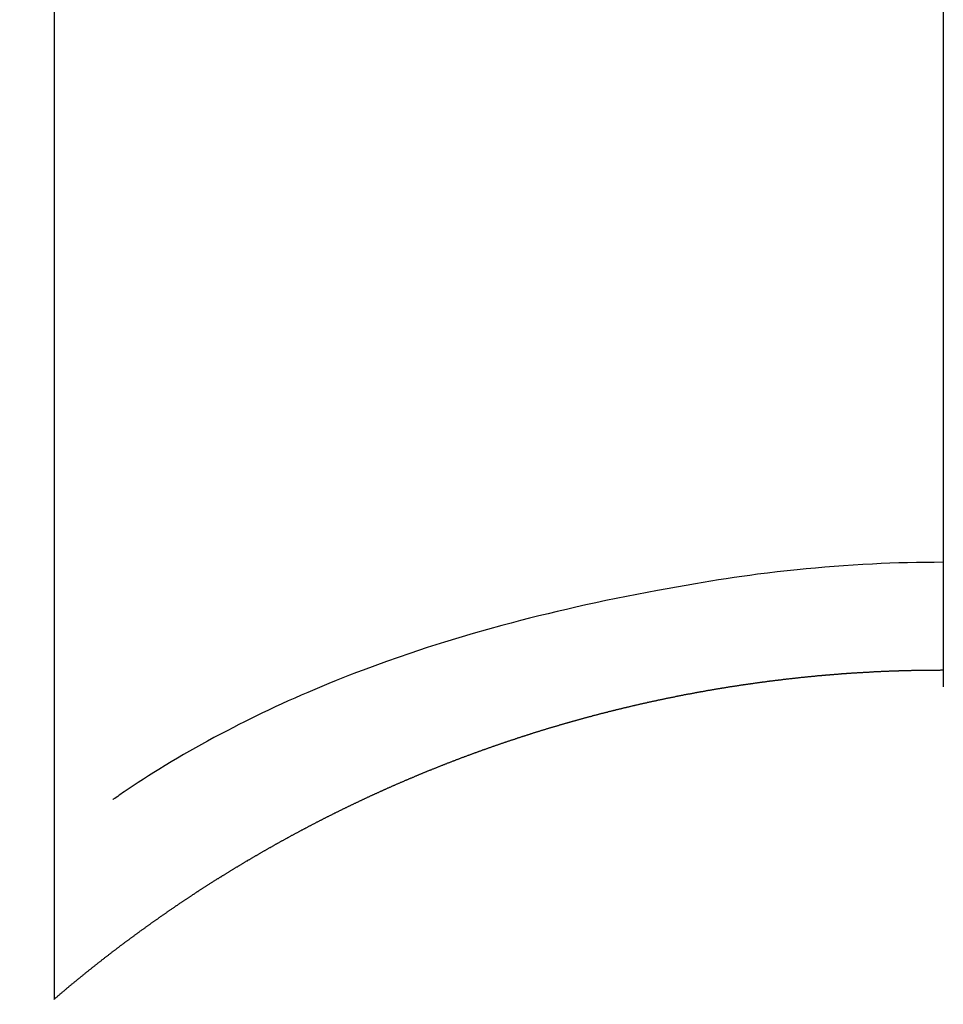
# Model space of a CAD drawing. Extents: x 0 to 26473, y -33073 to -24203.
# Drawn here: x 17318 to 17326, y -26149 to -26141 of the extents above; entities that cross this region are included whole.
import ezdxf

# ---------------------------------------------------------------- set-up
doc = ezdxf.new("R2010")
doc.units = 0
doc.header["$LTSCALE"] = 50
doc.header["$MEASUREMENT"] = 0
doc.linetypes.add('CENTER2', pattern=[1.125, 0.75, -0.125, 0.125, -0.125])
doc.layers.get('0').update_dxf_attribs({"linetype": 'CONTINUOUS'})
doc.layers.add('150-機器', color=8, linetype='CONTINUOUS')
doc.layers.add('160-文字', color=254, linetype='CONTINUOUS')
doc.styles.add('KH001', font='txt')
doc.dimstyles.new('KH1xx030', dxfattribs={"dimscale": 30, "dimtxt": 2, "dimasz": 0.6, "dimexe": 0.3, "dimexo": 1.2, "dimgap": 0.5, "dimtad": 3, "dimdec": 1, "dimdsep": 46, "dimlunit": 6, "dimtxsty": 'KH001', "dimblk": 'DOT', "dimcen": 1, "dimdle": 1, "dimclrd": 256, "dimclre": 256, "dimclrt": 256, "dimadec": 0, "dimazin": 0, "dimtfac": 1, "dimtdec": 1, "dimtix": 1, "dimtmove": 2, "dimatfit": 3, "dimldrblk": 'CLOSEDBLANK', "dimfxl": 1, "dimtolj": 1, "dimtzin": 0, "dimlwd": -1, "dimlwe": -1, "dimarcsym": 0})

# ---------------------------------------------------------------- blocks, each defined once
blk = doc.blocks.new('_ClosedBlank')
at = {"color": 0, "linetype": 'ByBlock', "lineweight": -2}
for p, q in [((-1, 0.16667), (0, 0)), ((-1, 0.16667), (-1, -0.16667)), ((0, 0), (-1, -0.16667))]:
    blk.add_line(p, q, dxfattribs=at)
blk = doc.blocks.new('_Dot')
at = {"color": 0, "linetype": 'ByBlock', "lineweight": -2}
blk.add_line((-0.5, 0), (-1, 0), dxfattribs=at)
at = {"color": 0, "linetype": 'ByBlock', "const_width": 0.5}
blk.add_lwpolyline([(-0.25, 0, 1), (0.25, 0, 1)], format="xyb", close=True, dxfattribs=at)
blk = doc.blocks.new('F402_H')
at = {"layer": '150-機器', "color": 161, "linetype": 'CENTER2'}
blk.add_line((0, 136.0258), (0, -355.4157), dxfattribs=at)
at = {"layer": '150-機器', "color": 13, "linetype": 'Continuous'}
for p, q in [((-7.5094, -29.1098), (-7.5094, 2.6509)), ((-0.0004, -26.3292), (-0.0004, -26.3302))]:
    blk.add_line(p, q, dxfattribs=at)
for points in [[(-0.0004, -25.4206), (-0.0759, -25.4212), (-0.1515, -25.422), (-0.227, -25.423), (-0.3026, -25.4246), (-0.3766, -25.4266), (-0.4507, -25.4291), (-0.5247, -25.4321), (-0.5988, -25.4355), (-0.6799, -25.4397), (-0.7609, -25.4443), (-0.8419, -25.4496), (-0.9229, -25.4555), (-1.0013, -25.4619), (-1.0796, -25.469), (-1.1578, -25.4765), (-1.2361, -25.4844), (-1.3195, -25.4931), (-1.4028, -25.5022), (-1.486, -25.5119), (-1.5692, -25.5223), (-1.6356, -25.5312), (-1.702, -25.5405), (-1.7683, -25.5502), (-1.8345, -25.5602), (-1.8994, -25.5703), (-1.9642, -25.5806), (-2.029, -25.5912), (-2.0938, -25.6021), (-2.1739, -25.6159), (-2.254, -25.6299), (-2.334, -25.6443), (-2.414, -25.6589), (-2.5018, -25.6753), (-2.5897, -25.692), (-2.6774, -25.7091), (-2.765, -25.7268), (-2.8505, -25.7445), (-2.9358, -25.7627), (-3.021, -25.7814), (-3.1061, -25.8006), (-3.184, -25.8185), (-3.2619, -25.8367), (-3.3396, -25.8554), (-3.4173, -25.8744), (-3.4957, -25.8939), (-3.5741, -25.9139), (-3.6523, -25.9343), (-3.7305, -25.9552), (-3.8521, -25.9886), (-3.9735, -26.0232), (-4.0945, -26.059), (-4.2152, -26.0958), (-4.2887, -26.1188), (-4.3621, -26.1422), (-4.4353, -26.1661), (-4.5084, -26.1905), (-4.6071, -26.2244), (-4.7055, -26.2591), (-4.8036, -26.2947), (-4.9014, -26.3312), (-4.9591, -26.3531), (-5.0168, -26.3754), (-5.0743, -26.398), (-5.1317, -26.4209), (-5.1918, -26.4453), (-5.2517, -26.4701), (-5.3115, -26.4952), (-5.3711, -26.5207), (-5.4259, -26.5444), (-5.4806, -26.5684), (-5.5351, -26.5928), (-5.5895, -26.6174), (-5.6459, -26.6433), (-5.7021, -26.6695), (-5.7581, -26.6961), (-5.8139, -26.7231), (-5.86, -26.7459), (-5.9059, -26.769), (-5.9517, -26.7924), (-5.9975, -26.8159), (-6.053, -26.8446), (-6.1085, -26.8736), (-6.1638, -26.9029), (-6.2189, -26.9326), (-6.2695, -26.9604), (-6.32, -26.9887), (-6.3703, -27.0173), (-6.4203, -27.0463), (-6.4725, -27.0769), (-6.5245, -27.1079), (-6.5762, -27.1392), (-6.6278, -27.1709), (-6.6719, -27.1985), (-6.7158, -27.2263), (-6.7597, -27.2544), (-6.8033, -27.2826), (-6.8291, -27.2995), (-6.8548, -27.3164), (-6.8804, -27.3334), (-6.906, -27.3504), (-6.9208, -27.3603), (-6.9356, -27.3702), (-6.9503, -27.3801), (-6.9649, -27.3903), (-6.9769, -27.3991), (-6.989, -27.4078), (-7.0012, -27.4162), (-7.0138, -27.4243), (-7.015, -27.425), (-7.0162, -27.4258), (-7.0175, -27.4265), (-7.0187, -27.4272)], [(-7.5174, -29.1168), (-7.5134, -29.1128), (-7.5094, -29.1098), (-7.5054, -29.1068), (-7.5015, -29.1028), (-7.4975, -29.0998), (-7.4935, -29.0958), (-7.4895, -29.0928), (-7.4855, -29.0898), (-7.4815, -29.0858), (-7.4775, -29.0829), (-7.4735, -29.0799), (-7.4695, -29.0759), (-7.4656, -29.0729), (-7.4616, -29.0689), (-7.4576, -29.0659), (-7.4536, -29.0629), (-7.4496, -29.0589), (-7.4456, -29.0559), (-7.4416, -29.0519), (-7.4376, -29.0489), (-7.4336, -29.046), (-7.4297, -29.042), (-7.4257, -29.039), (-7.4217, -29.036), (-7.4177, -29.032), (-7.4137, -29.029), (-7.4097, -29.025), (-7.4057, -29.022), (-7.4017, -29.019), (-7.3977, -29.015), (-7.3937, -29.012), (-7.3898, -29.009), (-7.3858, -29.0051), (-7.3818, -29.0021), (-7.3778, -28.9981), (-7.3738, -28.9951), (-7.3698, -28.9921), (-7.3658, -28.9881), (-7.3618, -28.9851), (-7.3568, -28.9821), (-7.3529, -28.9781), (-7.3489, -28.9751), (-7.3449, -28.9721), (-7.3409, -28.9682), (-7.3369, -28.9652), (-7.3329, -28.9622), (-7.3289, -28.9582), (-7.3249, -28.9552), (-7.3209, -28.9522), (-7.3169, -28.9482), (-7.313, -28.9452), (-7.309, -28.9422), (-7.305, -28.9382), (-7.301, -28.9352), (-7.297, -28.9323), (-7.293, -28.9293), (-7.289, -28.9253), (-7.285, -28.9223), (-7.281, -28.9193), (-7.2761, -28.9153), (-7.2721, -28.9123), (-7.2681, -28.9093), (-7.2641, -28.9053), (-7.2601, -28.9023), (-7.2561, -28.8993), (-7.2521, -28.8963), (-7.2481, -28.8924), (-7.2441, -28.8894), (-7.2402, -28.8864), (-7.2362, -28.8824), (-7.2322, -28.8794), (-7.2282, -28.8764), (-7.2232, -28.8734), (-7.2192, -28.8694), (-7.2152, -28.8664), (-7.2112, -28.8634), (-7.2072, -28.8594), (-7.2033, -28.8565), (-7.1993, -28.8535), (-7.1953, -28.8505), (-7.1913, -28.8465), (-7.1873, -28.8435), (-7.1833, -28.8405), (-7.1783, -28.8375), (-7.1743, -28.8335), (-7.1703, -28.8305), (-7.1663, -28.8275), (-7.1624, -28.8245), (-7.1584, -28.8205), (-7.1544, -28.8176), (-7.1504, -28.8146), (-7.1464, -28.8116), (-7.1414, -28.8076), (-7.1374, -28.8046), (-7.1334, -28.8016), (-7.1294, -28.7986), (-7.1255, -28.7946), (-7.1215, -28.7916), (-7.1175, -28.7886), (-7.1135, -28.7856), (-7.1095, -28.7817), (-7.1045, -28.7787), (-7.1005, -28.7757), (-7.0965, -28.7727), (-7.0925, -28.7687), (-7.0886, -28.7657), (-7.0846, -28.7627), (-7.0806, -28.7597), (-7.0756, -28.7567), (-7.0716, -28.7527), (-7.0676, -28.7497), (-7.0636, -28.7467), (-7.0596, -28.7438), (-7.0556, -28.7408), (-7.0517, -28.7368), (-7.0467, -28.7338), (-7.0427, -28.7308), (-7.0387, -28.7278), (-7.0347, -28.7248), (-7.0307, -28.7208), (-7.0267, -28.7178), (-7.0227, -28.7148), (-7.0177, -28.7118), (-7.0138, -28.7088), (-7.0098, -28.7049), (-7.0058, -28.7019), (-7.0018, -28.6989), (-6.9978, -28.6959), (-6.9928, -28.6929), (-6.9888, -28.6899), (-6.9848, -28.6859), (-6.9808, -28.6829), (-6.9769, -28.6799), (-6.9729, -28.6769), (-6.9679, -28.6739), (-6.9639, -28.6709), (-6.9599, -28.667), (-6.9559, -28.664), (-6.9519, -28.661), (-6.9479, -28.658), (-6.9429, -28.655), (-6.939, -28.652), (-6.935, -28.648), (-6.931, -28.645), (-6.927, -28.642), (-6.922, -28.639), (-6.918, -28.636), (-6.914, -28.633), (-6.91, -28.6301), (-6.906, -28.6261), (-6.9011, -28.6231), (-6.8971, -28.6201), (-6.8931, -28.6171), (-6.8891, -28.6141), (-6.8851, -28.6111), (-6.8801, -28.6081), (-6.8761, -28.6051), (-6.8721, -28.6011), (-6.8681, -28.5981), (-6.8642, -28.5951), (-6.8592, -28.5922), (-6.8552, -28.5892), (-6.8512, -28.5862), (-6.8472, -28.5832), (-6.8432, -28.5802), (-6.8382, -28.5772), (-6.8342, -28.5732), (-6.8302, -28.5702), (-6.8263, -28.5672), (-6.8213, -28.5642), (-6.8173, -28.5612), (-6.8133, -28.5582), (-6.8093, -28.5553), (-6.8053, -28.5523), (-6.8003, -28.5493), (-6.7963, -28.5463), (-6.7923, -28.5423), (-6.7884, -28.5393), (-6.7834, -28.5363), (-6.7794, -28.5333), (-6.7754, -28.5303), (-6.7714, -28.5273), (-6.7664, -28.5243), (-6.7624, -28.5213), (-6.7584, -28.5184), (-6.7544, -28.5154), (-6.7495, -28.5124), (-6.7455, -28.5094), (-6.7415, -28.5064), (-6.7375, -28.5034), (-6.7325, -28.4994), (-6.7285, -28.4964), (-6.7245, -28.4934), (-6.7205, -28.4904), (-6.7155, -28.4874), (-6.7116, -28.4844), (-6.7076, -28.4814), (-6.7036, -28.4785), (-6.6986, -28.4755), (-6.6946, -28.4725), (-6.6906, -28.4695), (-6.6866, -28.4665), (-6.6816, -28.4635), (-6.6776, -28.4605), (-6.6737, -28.4575), (-6.6687, -28.4545), (-6.6647, -28.4515), (-6.6607, -28.4485), (-6.6567, -28.4455), (-6.6517, -28.4426), (-6.6477, -28.4396), (-6.6437, -28.4366), (-6.6387, -28.4336), (-6.6348, -28.4306), (-6.6308, -28.4276), (-6.6268, -28.4246), (-6.6218, -28.4216), (-6.6178, -28.4186), (-6.6138, -28.4156), (-6.6088, -28.4126), (-6.6048, -28.4096), (-6.6008, -28.4066), (-6.5969, -28.4037), (-6.5919, -28.4007), (-6.5879, -28.3977), (-6.5839, -28.3947), (-6.5789, -28.3917), (-6.5749, -28.3887), (-6.5709, -28.3857), (-6.5659, -28.3827), (-6.562, -28.3797), (-6.558, -28.3767), (-6.554, -28.3737), (-6.549, -28.3707), (-6.545, -28.3678), (-6.541, -28.3648), (-6.536, -28.3618), (-6.532, -28.3588), (-6.528, -28.3558), (-6.5231, -28.3528), (-6.5191, -28.3498), (-6.5151, -28.3468), (-6.5101, -28.3438), (-6.5061, -28.3408), (-6.5021, -28.3378), (-6.4971, -28.3348), (-6.4931, -28.3318), (-6.4891, -28.3289), (-6.4842, -28.3259), (-6.4802, -28.3229), (-6.4762, -28.3209), (-6.4712, -28.3179), (-6.4672, -28.3149), (-6.4632, -28.3119), (-6.4582, -28.3089), (-6.4542, -28.3059), (-6.4502, -28.3029), (-6.4453, -28.2999), (-6.4413, -28.2969), (-6.4373, -28.2939), (-6.4323, -28.291), (-6.4283, -28.288), (-6.4243, -28.285), (-6.4193, -28.282), (-6.4153, -28.28), (-6.4114, -28.277), (-6.4064, -28.274), (-6.4024, -28.271), (-6.3974, -28.268), (-6.3934, -28.265), (-6.3894, -28.262), (-6.3844, -28.259), (-6.3804, -28.256), (-6.3764, -28.2531), (-6.3715, -28.2501), (-6.3675, -28.2481), (-6.3635, -28.2451), (-6.3585, -28.2421), (-6.3545, -28.2391), (-6.3495, -28.2361), (-6.3455, -28.2331), (-6.3415, -28.2301), (-6.3366, -28.2271), (-6.3326, -28.2251), (-6.3286, -28.2221), (-6.3236, -28.2191), (-6.3196, -28.2162), (-6.3146, -28.2132), (-6.3106, -28.2102), (-6.3066, -28.2072), (-6.3016, -28.2042), (-6.2977, -28.2022), (-6.2927, -28.1992), (-6.2887, -28.1962), (-6.2847, -28.1932), (-6.2797, -28.1902), (-6.2757, -28.1872), (-6.2707, -28.1842), (-6.2667, -28.1822), (-6.2627, -28.1793), (-6.2578, -28.1763), (-6.2538, -28.1733), (-6.2488, -28.1703), (-6.2448, -28.1673), (-6.2408, -28.1653), (-6.2358, -28.1623), (-6.2318, -28.1593), (-6.2268, -28.1563), (-6.2229, -28.1533), (-6.2189, -28.1503), (-6.2139, -28.1483), (-6.2099, -28.1453), (-6.2049, -28.1423), (-6.2009, -28.1394), (-6.1969, -28.1364), (-6.1919, -28.1344), (-6.1879, -28.1314), (-6.183, -28.1284), (-6.179, -28.1254), (-6.174, -28.1224), (-6.17, -28.1194), (-6.166, -28.1174), (-6.161, -28.1144), (-6.157, -28.1114), (-6.152, -28.1084), (-6.1481, -28.1054), (-6.1431, -28.1035), (-6.1391, -28.1005), (-6.1351, -28.0975), (-6.1301, -28.0945), (-6.1261, -28.0925), (-6.1211, -28.0895), (-6.1171, -28.0865), (-6.1121, -28.0835), (-6.1082, -28.0805), (-6.1032, -28.0785), (-6.0992, -28.0755), (-6.0952, -28.0725), (-6.0902, -28.0695), (-6.0862, -28.0675), (-6.0812, -28.0646), (-6.0772, -28.0616), (-6.0723, -28.0586), (-6.0683, -28.0566), (-6.0633, -28.0536), (-6.0593, -28.0506), (-6.0543, -28.0476), (-6.0503, -28.0456), (-6.0463, -28.0426), (-6.0413, -28.0396), (-6.0373, -28.0366), (-6.0324, -28.0346), (-6.0284, -28.0316), (-6.0234, -28.0286), (-6.0194, -28.0257), (-6.0144, -28.0237), (-6.0104, -28.0207), (-6.0054, -28.0177), (-6.0014, -28.0147), (-5.9965, -28.0127), (-5.9925, -28.0097), (-5.9875, -28.0067), (-5.9835, -28.0047), (-5.9795, -28.0017), (-5.9745, -27.9987), (-5.9705, -27.9957), (-5.9655, -27.9937), (-5.9615, -27.9908), (-5.9566, -27.9878), (-5.9526, -27.9858), (-5.9476, -27.9828), (-5.9436, -27.9798), (-5.9386, -27.9768), (-5.9346, -27.9748), (-5.9296, -27.9718), (-5.9256, -27.9688), (-5.9207, -27.9668), (-5.9167, -27.9638), (-5.9117, -27.9608), (-5.9077, -27.9588), (-5.9027, -27.9558), (-5.8987, -27.9529), (-5.8937, -27.9509), (-5.8897, -27.9479), (-5.8847, -27.9449), (-5.8808, -27.9429), (-5.8758, -27.9399), (-5.8718, -27.9369), (-5.8668, -27.9349), (-5.8628, -27.9319), (-5.8578, -27.9289), (-5.8538, -27.9269), (-5.8488, -27.9239), (-5.8449, -27.9209), (-5.8399, -27.9189), (-5.8359, -27.9159), (-5.8309, -27.913), (-5.8259, -27.911), (-5.8219, -27.908), (-5.8169, -27.905), (-5.8129, -27.903), (-5.808, -27.9), (-5.804, -27.898), (-5.799, -27.895), (-5.795, -27.892), (-5.79, -27.89), (-5.786, -27.887), (-5.781, -27.884), (-5.777, -27.882), (-5.772, -27.879), (-5.7681, -27.8761), (-5.7631, -27.8741), (-5.7591, -27.8711), (-5.7541, -27.8691), (-5.7491, -27.8661), (-5.7451, -27.8631), (-5.7401, -27.8611), (-5.7361, -27.8581), (-5.7312, -27.8561), (-5.7272, -27.8531), (-5.7222, -27.8501), (-5.7182, -27.8481), (-5.7132, -27.8451), (-5.7092, -27.8431), (-5.7042, -27.8402), (-5.6992, -27.8372), (-5.6953, -27.8352), (-5.6903, -27.8322), (-5.6863, -27.8302), (-5.6813, -27.8272), (-5.6773, -27.8252), (-5.6723, -27.8222), (-5.6683, -27.8192), (-5.6633, -27.8172), (-5.6584, -27.8142), (-5.6544, -27.8122), (-5.6494, -27.8092), (-5.6454, -27.8072), (-5.6404, -27.8042), (-5.6364, -27.8013), (-5.6314, -27.7993), (-5.6264, -27.7963), (-5.6224, -27.7943), (-5.6175, -27.7913), (-5.6135, -27.7893), (-5.6085, -27.7863), (-5.6045, -27.7843), (-5.5995, -27.7813), (-5.5945, -27.7783), (-5.5905, -27.7763), (-5.5855, -27.7733), (-5.5816, -27.7713), (-5.5766, -27.7683), (-5.5716, -27.7663), (-5.5676, -27.7634), (-5.5626, -27.7614), (-5.5586, -27.7584), (-5.5536, -27.7564), (-5.5486, -27.7534), (-5.5447, -27.7514), (-5.5397, -27.7484), (-5.5357, -27.7464), (-5.5307, -27.7434), (-5.5267, -27.7414), (-5.5217, -27.7384), (-5.5167, -27.7364), (-5.5127, -27.7334), (-5.5077, -27.7314), (-5.5038, -27.7284), (-5.4988, -27.7265), (-5.4938, -27.7235), (-5.4898, -27.7215), (-5.4848, -27.7185), (-5.4798, -27.7165), (-5.4758, -27.7135), (-5.4708, -27.7115), (-5.4669, -27.7085), (-5.4619, -27.7065), (-5.4569, -27.7035), (-5.4529, -27.7015), (-5.4479, -27.6985), (-5.4439, -27.6965), (-5.4389, -27.6935), (-5.4339, -27.6915), (-5.43, -27.6886), (-5.425, -27.6866), (-5.42, -27.6836), (-5.416, -27.6816), (-5.411, -27.6786), (-5.407, -27.6766), (-5.402, -27.6746), (-5.397, -27.6716), (-5.3931, -27.6696), (-5.3881, -27.6666), (-5.3831, -27.6646), (-5.3791, -27.6616), (-5.3741, -27.6596), (-5.3701, -27.6566), (-5.3651, -27.6546), (-5.3601, -27.6526), (-5.3562, -27.6497), (-5.3512, -27.6477), (-5.3462, -27.6447), (-5.3422, -27.6427), (-5.3372, -27.6397), (-5.3322, -27.6377), (-5.3282, -27.6357), (-5.3232, -27.6327), (-5.3183, -27.6307), (-5.3143, -27.6277), (-5.3093, -27.6257), (-5.3043, -27.6227), (-5.3003, -27.6207), (-5.2953, -27.6187), (-5.2913, -27.6157), (-5.2863, -27.6138), (-5.2814, -27.6108), (-5.2774, -27.6088), (-5.2724, -27.6068), (-5.2674, -27.6038), (-5.2634, -27.6018), (-5.2584, -27.5998), (-5.2534, -27.5968), (-5.2494, -27.5948), (-5.2444, -27.5918), (-5.2395, -27.5898), (-5.2355, -27.5878), (-5.2305, -27.5848), (-5.2255, -27.5828), (-5.2215, -27.5798), (-5.2165, -27.5778), (-5.2115, -27.5759), (-5.2075, -27.5729), (-5.2026, -27.5709), (-5.1976, -27.5689), (-5.1936, -27.5659), (-5.1886, -27.5639), (-5.1836, -27.5619), (-5.1786, -27.5589), (-5.1746, -27.5569), (-5.1696, -27.5549), (-5.1647, -27.5519), (-5.1607, -27.5499), (-5.1557, -27.5469), (-5.1507, -27.5449), (-5.1467, -27.5429), (-5.1417, -27.5399), (-5.1367, -27.538), (-5.1327, -27.536), (-5.1278, -27.533), (-5.1228, -27.531), (-5.1188, -27.529), (-5.1138, -27.526), (-5.1088, -27.524), (-5.1038, -27.522), (-5.0998, -27.52), (-5.0948, -27.517), (-5.0899, -27.515), (-5.0859, -27.513), (-5.0809, -27.51), (-5.0759, -27.508), (-5.0719, -27.506), (-5.0669, -27.503), (-5.0619, -27.501), (-5.0569, -27.4991), (-5.053, -27.4961), (-5.048, -27.4941), (-5.043, -27.4921), (-5.039, -27.4901), (-5.034, -27.4871), (-5.029, -27.4851), (-5.024, -27.4831), (-5.02, -27.4801), (-5.0151, -27.4781), (-5.0101, -27.4761), (-5.0061, -27.4741), (-5.0011, -27.4711), (-4.9961, -27.4691), (-4.9911, -27.4671), (-4.9871, -27.4651), (-4.9821, -27.4622), (-4.9772, -27.4602), (-4.9732, -27.4582), (-4.9682, -27.4562), (-4.9632, -27.4532), (-4.9582, -27.4512), (-4.9542, -27.4492), (-4.9492, -27.4472), (-4.9442, -27.4442), (-4.9393, -27.4422), (-4.9353, -27.4402), (-4.9303, -27.4382), (-4.9253, -27.4352), (-4.9203, -27.4332), (-4.9163, -27.4312), (-4.9113, -27.4292), (-4.9063, -27.4262), (-4.9014, -27.4243), (-4.8974, -27.4223), (-4.8924, -27.4203), (-4.8874, -27.4173), (-4.8834, -27.4153), (-4.8784, -27.4133), (-4.8734, -27.4113), (-4.8684, -27.4093), (-4.8645, -27.4063), (-4.8595, -27.4043), (-4.8545, -27.4023), (-4.8495, -27.4003), (-4.8455, -27.3983), (-4.8405, -27.3953), (-4.8355, -27.3933), (-4.8305, -27.3913), (-4.8256, -27.3893), (-4.8216, -27.3874), (-4.8166, -27.3844), (-4.8116, -27.3824), (-4.8066, -27.3804), (-4.8026, -27.3784), (-4.7976, -27.3764), (-4.7926, -27.3744), (-4.7877, -27.3714), (-4.7837, -27.3694), (-4.7787, -27.3674), (-4.7737, -27.3654), (-4.7687, -27.3634), (-4.7647, -27.3604), (-4.7597, -27.3584), (-4.7547, -27.3564), (-4.7498, -27.3544), (-4.7448, -27.3524), (-4.7408, -27.3504), (-4.7358, -27.3485), (-4.7308, -27.3455), (-4.7258, -27.3435), (-4.7218, -27.3415), (-4.7168, -27.3395), (-4.7119, -27.3375), (-4.7069, -27.3355), (-4.7019, -27.3335), (-4.6979, -27.3305), (-4.6929, -27.3285), (-4.6879, -27.3265), (-4.6829, -27.3245), (-4.6789, -27.3225), (-4.674, -27.3205), (-4.669, -27.3185), (-4.664, -27.3165), (-4.659, -27.3135), (-4.655, -27.3116), (-4.65, -27.3096), (-4.645, -27.3076), (-4.6401, -27.3056), (-4.6351, -27.3036), (-4.6311, -27.3016), (-4.6261, -27.2996), (-4.6211, -27.2976), (-4.6161, -27.2946), (-4.6111, -27.2926), (-4.6071, -27.2906), (-4.6022, -27.2886), (-4.5972, -27.2866), (-4.5922, -27.2846), (-4.5872, -27.2826), (-4.5832, -27.2806), (-4.5782, -27.2786), (-4.5732, -27.2766), (-4.5682, -27.2747), (-4.5633, -27.2727), (-4.5593, -27.2697), (-4.5543, -27.2677), (-4.5493, -27.2657), (-4.5443, -27.2637), (-4.5393, -27.2617), (-4.5343, -27.2597), (-4.5303, -27.2577), (-4.5254, -27.2557), (-4.5204, -27.2537), (-4.5154, -27.2517), (-4.5104, -27.2497), (-4.5064, -27.2477), (-4.5014, -27.2457), (-4.4964, -27.2437), (-4.4914, -27.2417), (-4.4865, -27.2397), (-4.4815, -27.2377), (-4.4775, -27.2358), (-4.4725, -27.2338), (-4.4675, -27.2308), (-4.4625, -27.2288), (-4.4575, -27.2268), (-4.4525, -27.2248), (-4.4486, -27.2228), (-4.4436, -27.2208), (-4.4386, -27.2188), (-4.4336, -27.2168), (-4.4286, -27.2148), (-4.4236, -27.2128), (-4.4196, -27.2108), (-4.4147, -27.2088), (-4.4097, -27.2068), (-4.4047, -27.2048), (-4.3997, -27.2028), (-4.3947, -27.2008), (-4.3907, -27.1989), (-4.3857, -27.1969), (-4.3807, -27.1949), (-4.3758, -27.1929), (-4.3708, -27.1909), (-4.3658, -27.1889), (-4.3608, -27.1869), (-4.3568, -27.1849), (-4.3518, -27.1829), (-4.3468, -27.1809), (-4.3418, -27.1789), (-4.3369, -27.1779), (-4.3319, -27.1759), (-4.3269, -27.1739), (-4.3229, -27.1719), (-4.3179, -27.1699), (-4.3129, -27.1679), (-4.3079, -27.1659), (-4.3029, -27.1639), (-4.298, -27.1619), (-4.293, -27.16), (-4.289, -27.158), (-4.284, -27.156), (-4.279, -27.154), (-4.274, -27.152), (-4.269, -27.15), (-4.264, -27.148), (-4.2591, -27.146), (-4.2551, -27.144), (-4.2501, -27.142), (-4.2451, -27.14), (-4.2401, -27.139), (-4.2351, -27.137), (-4.2301, -27.135), (-4.2252, -27.133), (-4.2202, -27.131), (-4.2162, -27.129), (-4.2112, -27.127), (-4.2062, -27.125), (-4.2012, -27.1231), (-4.1962, -27.1211), (-4.1912, -27.1191), (-4.1863, -27.1171), (-4.1813, -27.1161), (-4.1763, -27.1141), (-4.1723, -27.1121), (-4.1673, -27.1101), (-4.1623, -27.1081), (-4.1573, -27.1061), (-4.1523, -27.1041), (-4.1474, -27.1021), (-4.1424, -27.1001), (-4.1374, -27.0991), (-4.1334, -27.0971), (-4.1284, -27.0951), (-4.1234, -27.0931), (-4.1184, -27.0911), (-4.1134, -27.0891), (-4.1085, -27.0871), (-4.1035, -27.0852), (-4.0985, -27.0842), (-4.0935, -27.0822), (-4.0885, -27.0802), (-4.0845, -27.0782), (-4.0795, -27.0762), (-4.0746, -27.0742), (-4.0696, -27.0722), (-4.0646, -27.0712), (-4.0596, -27.0692), (-4.0546, -27.0672), (-4.0496, -27.0652), (-4.0446, -27.0632), (-4.0396, -27.0612), (-4.0357, -27.0602), (-4.0307, -27.0582), (-4.0257, -27.0562), (-4.0207, -27.0542), (-4.0157, -27.0522), (-4.0107, -27.0502), (-4.0057, -27.0492), (-4.0007, -27.0473), (-3.9958, -27.0453), (-3.9908, -27.0433), (-3.9858, -27.0413), (-3.9808, -27.0403), (-3.9768, -27.0383), (-3.9718, -27.0363), (-3.9668, -27.0343), (-3.9619, -27.0323), (-3.9569, -27.0313), (-3.9519, -27.0293), (-3.9469, -27.0273), (-3.9419, -27.0253), (-3.9369, -27.0233), (-3.9319, -27.0223), (-3.9269, -27.0203), (-3.922, -27.0183), (-3.918, -27.0163), (-3.913, -27.0143), (-3.908, -27.0133), (-3.903, -27.0113), (-3.898, -27.0094), (-3.893, -27.0074), (-3.888, -27.0064), (-3.8831, -27.0044), (-3.8781, -27.0024), (-3.8731, -27.0004), (-3.8681, -26.9994), (-3.8631, -26.9974), (-3.8581, -26.9954), (-3.8531, -26.9934), (-3.8482, -26.9924), (-3.8442, -26.9904), (-3.8392, -26.9884), (-3.8342, -26.9864), (-3.8292, -26.9854), (-3.8242, -26.9834), (-3.8192, -26.9814), (-3.8142, -26.9794), (-3.8093, -26.9784), (-3.8043, -26.9764), (-3.7993, -26.9744), (-3.7943, -26.9725), (-3.7893, -26.9715), (-3.7843, -26.9695), (-3.7793, -26.9675), (-3.7743, -26.9665), (-3.7694, -26.9645), (-3.7644, -26.9625), (-3.7594, -26.9605), (-3.7544, -26.9595), (-3.7504, -26.9575), (-3.7454, -26.9555), (-3.7404, -26.9545), (-3.7355, -26.9525), (-3.7305, -26.9505), (-3.7255, -26.9495), (-3.7205, -26.9475), (-3.7155, -26.9455), (-3.7105, -26.9435), (-3.7055, -26.9425), (-3.7005, -26.9405), (-3.6956, -26.9385), (-3.6906, -26.9375), (-3.6856, -26.9356), (-3.6806, -26.9336), (-3.6756, -26.9326), (-3.6706, -26.9306), (-3.6656, -26.9286), (-3.6607, -26.9276), (-3.6557, -26.9256), (-3.6507, -26.9236), (-3.6457, -26.9226), (-3.6407, -26.9206), (-3.6357, -26.9186), (-3.6307, -26.9176), (-3.6257, -26.9156), (-3.6208, -26.9146), (-3.6158, -26.9126), (-3.6118, -26.9106), (-3.6068, -26.9096), (-3.6018, -26.9076), (-3.5968, -26.9056), (-3.5918, -26.9046), (-3.5868, -26.9026), (-3.5819, -26.9006), (-3.5769, -26.8996), (-3.5719, -26.8977), (-3.5669, -26.8967), (-3.5619, -26.8947), (-3.5569, -26.8927), (-3.5519, -26.8917), (-3.547, -26.8897), (-3.542, -26.8877), (-3.537, -26.8867), (-3.532, -26.8847), (-3.527, -26.8837), (-3.522, -26.8817), (-3.517, -26.8797), (-3.512, -26.8787), (-3.5071, -26.8767), (-3.5021, -26.8757), (-3.4971, -26.8737), (-3.4921, -26.8727), (-3.4871, -26.8707), (-3.4821, -26.8687), (-3.4771, -26.8677), (-3.4722, -26.8657), (-3.4672, -26.8647), (-3.4622, -26.8627), (-3.4572, -26.8607), (-3.4522, -26.8598), (-3.4472, -26.8578), (-3.4422, -26.8568), (-3.4372, -26.8548), (-3.4323, -26.8538), (-3.4273, -26.8518), (-3.4223, -26.8508), (-3.4173, -26.8488), (-3.4123, -26.8468), (-3.4073, -26.8458), (-3.4023, -26.8438), (-3.3973, -26.8428), (-3.3924, -26.8408), (-3.3874, -26.8398), (-3.3824, -26.8378), (-3.3774, -26.8368), (-3.3724, -26.8348), (-3.3674, -26.8338), (-3.3624, -26.8318), (-3.3575, -26.8308), (-3.3525, -26.8288), (-3.3475, -26.8268), (-3.3425, -26.8258), (-3.3375, -26.8238), (-3.3325, -26.8228), (-3.3275, -26.8209), (-3.3225, -26.8199), (-3.3176, -26.8179), (-3.3126, -26.8169), (-3.3076, -26.8149), (-3.3026, -26.8139), (-3.2976, -26.8119), (-3.2926, -26.8109), (-3.2876, -26.8089), (-3.2827, -26.8079), (-3.2777, -26.8059), (-3.2727, -26.8049), (-3.2667, -26.8029), (-3.2617, -26.8019), (-3.2567, -26.7999), (-3.2517, -26.7989), (-3.2467, -26.7979), (-3.2418, -26.7959), (-3.2368, -26.7949), (-3.2318, -26.7929), (-3.2268, -26.7919), (-3.2218, -26.7899), (-3.2168, -26.7889), (-3.2118, -26.7869), (-3.2069, -26.7859), (-3.2019, -26.784), (-3.1969, -26.783), (-3.1919, -26.781), (-3.1869, -26.78), (-3.1819, -26.779), (-3.1769, -26.777), (-3.1719, -26.776), (-3.167, -26.774), (-3.162, -26.773), (-3.157, -26.771), (-3.152, -26.77), (-3.147, -26.768), (-3.142, -26.767), (-3.137, -26.766), (-3.1321, -26.764), (-3.1271, -26.763), (-3.1221, -26.761), (-3.1161, -26.76), (-3.1111, -26.759), (-3.1061, -26.757), (-3.1011, -26.756), (-3.0961, -26.754), (-3.0912, -26.753), (-3.0862, -26.751), (-3.0812, -26.75), (-3.0762, -26.749), (-3.0712, -26.7471), (-3.0662, -26.7461), (-3.0612, -26.7441), (-3.0563, -26.7431), (-3.0513, -26.7421), (-3.0463, -26.7401), (-3.0413, -26.7391), (-3.0363, -26.7381), (-3.0313, -26.7361), (-3.0263, -26.7351), (-3.0213, -26.7331), (-3.0154, -26.7321), (-3.0104, -26.7311), (-3.0054, -26.7291), (-3.0004, -26.7281), (-2.9954, -26.7271), (-2.9904, -26.7251), (-2.9854, -26.7241), (-2.9805, -26.7231), (-2.9755, -26.7211), (-2.9705, -26.7201), (-2.9655, -26.7181), (-2.9605, -26.7171), (-2.9555, -26.7161), (-2.9505, -26.7141), (-2.9455, -26.7131), (-2.9406, -26.7121), (-2.9346, -26.7101), (-2.9296, -26.7092), (-2.9246, -26.7082), (-2.9196, -26.7062), (-2.9146, -26.7052), (-2.9096, -26.7042), (-2.9047, -26.7022), (-2.8997, -26.7012), (-2.8947, -26.7002), (-2.8897, -26.6992), (-2.8847, -26.6972), (-2.8797, -26.6962), (-2.8747, -26.6952), (-2.8697, -26.6932), (-2.8648, -26.6922), (-2.8588, -26.6912), (-2.8538, -26.6892), (-2.8488, -26.6882), (-2.8438, -26.6872), (-2.8388, -26.6862), (-2.8338, -26.6842), (-2.8289, -26.6832), (-2.8239, -26.6822), (-2.8189, -26.6802), (-2.8139, -26.6792), (-2.8089, -26.6782), (-2.8039, -26.6772), (-2.7979, -26.6752), (-2.793, -26.6742), (-2.788, -26.6732), (-2.783, -26.6713), (-2.778, -26.6703), (-2.773, -26.6693), (-2.768, -26.6683), (-2.763, -26.6663), (-2.758, -26.6653), (-2.7531, -26.6643), (-2.7481, -26.6633), (-2.7431, -26.6613), (-2.7371, -26.6603), (-2.7321, -26.6593), (-2.7271, -26.6583), (-2.7221, -26.6563), (-2.7172, -26.6553), (-2.7122, -26.6543), (-2.7072, -26.6533), (-2.7022, -26.6523), (-2.6972, -26.6503), (-2.6922, -26.6493), (-2.6872, -26.6483), (-2.6812, -26.6473), (-2.6763, -26.6453), (-2.6713, -26.6443), (-2.6663, -26.6433), (-2.6613, -26.6423), (-2.6563, -26.6413), (-2.6513, -26.6393), (-2.6463, -26.6383), (-2.6414, -26.6373), (-2.6364, -26.6363), (-2.6304, -26.6353), (-2.6254, -26.6334), (-2.6204, -26.6324), (-2.6154, -26.6314), (-2.6104, -26.6304), (-2.6055, -26.6294), (-2.6005, -26.6274), (-2.5955, -26.6264), (-2.5905, -26.6254), (-2.5855, -26.6244), (-2.5795, -26.6234), (-2.5745, -26.6224), (-2.5695, -26.6204), (-2.5646, -26.6194), (-2.5596, -26.6184), (-2.5546, -26.6174), (-2.5496, -26.6164), (-2.5446, -26.6154), (-2.5396, -26.6134), (-2.5336, -26.6124), (-2.5287, -26.6114), (-2.5237, -26.6104), (-2.5187, -26.6094), (-2.5137, -26.6084), (-2.5087, -26.6074), (-2.5037, -26.6054), (-2.4987, -26.6044), (-2.4937, -26.6034), (-2.4878, -26.6024), (-2.4828, -26.6014), (-2.4778, -26.6004), (-2.4728, -26.5994), (-2.4678, -26.5984), (-2.4628, -26.5965), (-2.4578, -26.5955), (-2.4529, -26.5945), (-2.4479, -26.5935), (-2.4419, -26.5925), (-2.4369, -26.5915), (-2.4319, -26.5905), (-2.4269, -26.5895), (-2.4219, -26.5885), (-2.417, -26.5865), (-2.412, -26.5855), (-2.407, -26.5845), (-2.401, -26.5835), (-2.396, -26.5825), (-2.391, -26.5815), (-2.386, -26.5805), (-2.381, -26.5795), (-2.3761, -26.5785), (-2.3711, -26.5775), (-2.3661, -26.5765), (-2.3601, -26.5745), (-2.3551, -26.5735), (-2.3501, -26.5725), (-2.3451, -26.5715), (-2.3402, -26.5705), (-2.3352, -26.5695), (-2.3302, -26.5685), (-2.3242, -26.5675), (-2.3192, -26.5665), (-2.3142, -26.5655), (-2.3092, -26.5645), (-2.3042, -26.5635), (-2.2993, -26.5625), (-2.2943, -26.5615), (-2.2893, -26.5605), (-2.2833, -26.5595), (-2.2783, -26.5586), (-2.2733, -26.5576), (-2.2683, -26.5566), (-2.2634, -26.5556), (-2.2584, -26.5536), (-2.2534, -26.5526), (-2.2474, -26.5516), (-2.2424, -26.5506), (-2.2374, -26.5496), (-2.2324, -26.5486), (-2.2275, -26.5476), (-2.2225, -26.5466), (-2.2175, -26.5456), (-2.2115, -26.5446), (-2.2065, -26.5436), (-2.2015, -26.5426), (-2.1965, -26.5416), (-2.1915, -26.5406), (-2.1866, -26.5396), (-2.1816, -26.5386), (-2.1756, -26.5376), (-2.1706, -26.5366), (-2.1656, -26.5356), (-2.1606, -26.5346), (-2.1556, -26.5336), (-2.1507, -26.5326), (-2.1457, -26.5316), (-2.1397, -26.5316), (-2.1347, -26.5306), (-2.1297, -26.5296), (-2.1247, -26.5286), (-2.1197, -26.5276), (-2.1148, -26.5266), (-2.1098, -26.5256), (-2.1038, -26.5246), (-2.0988, -26.5236), (-2.0938, -26.5226), (-2.0888, -26.5216), (-2.0838, -26.5207), (-2.0788, -26.5197), (-2.0739, -26.5187), (-2.0679, -26.5177), (-2.0629, -26.5167), (-2.0579, -26.5157), (-2.0529, -26.5147), (-2.0479, -26.5137), (-2.0429, -26.5127), (-2.037, -26.5127), (-2.032, -26.5117), (-2.027, -26.5107), (-2.022, -26.5097), (-2.017, -26.5087), (-2.012, -26.5077), (-2.006, -26.5067), (-2.0011, -26.5057), (-1.9961, -26.5047), (-1.9911, -26.5037), (-1.9861, -26.5027), (-1.9811, -26.5017), (-1.9761, -26.5017), (-1.9701, -26.5007), (-1.9651, -26.4997), (-1.9602, -26.4987), (-1.9552, -26.4977), (-1.9502, -26.4967), (-1.9452, -26.4957), (-1.9392, -26.4947), (-1.9342, -26.4937), (-1.9292, -26.4937), (-1.9243, -26.4927), (-1.9193, -26.4917), (-1.9143, -26.4907), (-1.9083, -26.4897), (-1.9033, -26.4887), (-1.8983, -26.4877), (-1.8933, -26.4877), (-1.8884, -26.4867), (-1.8834, -26.4857), (-1.8774, -26.4847), (-1.8724, -26.4837), (-1.8674, -26.4828), (-1.8624, -26.4818), (-1.8574, -26.4818), (-1.8524, -26.4808), (-1.8465, -26.4798), (-1.8415, -26.4788), (-1.8365, -26.4778), (-1.8315, -26.4768), (-1.8265, -26.4768), (-1.8215, -26.4758), (-1.8155, -26.4748), (-1.8106, -26.4738), (-1.8056, -26.4728), (-1.8006, -26.4718), (-1.7956, -26.4718), (-1.7896, -26.4708), (-1.7846, -26.4698), (-1.7796, -26.4688), (-1.7747, -26.4678), (-1.7697, -26.4678), (-1.7647, -26.4668), (-1.7587, -26.4658), (-1.7537, -26.4648), (-1.7487, -26.4638), (-1.7437, -26.4638), (-1.7388, -26.4628), (-1.7338, -26.4618), (-1.7278, -26.4608), (-1.7228, -26.4598), (-1.7178, -26.4598), (-1.7128, -26.4588), (-1.7078, -26.4578), (-1.7018, -26.4568), (-1.6969, -26.4568), (-1.6919, -26.4558), (-1.6869, -26.4548), (-1.6819, -26.4538), (-1.6769, -26.4528), (-1.6709, -26.4528), (-1.6659, -26.4518), (-1.661, -26.4508), (-1.656, -26.4498), (-1.651, -26.4498), (-1.645, -26.4488), (-1.64, -26.4478), (-1.635, -26.4468), (-1.63, -26.4468), (-1.6251, -26.4458), (-1.6191, -26.4449), (-1.6141, -26.4439), (-1.6091, -26.4439), (-1.6041, -26.4429), (-1.5991, -26.4419), (-1.5941, -26.4419), (-1.5882, -26.4409), (-1.5832, -26.4399), (-1.5782, -26.4389), (-1.5732, -26.4389), (-1.5682, -26.4379), (-1.5622, -26.4369), (-1.5572, -26.4369), (-1.5522, -26.4359), (-1.5473, -26.4349), (-1.5423, -26.4339), (-1.5363, -26.4339), (-1.5313, -26.4329), (-1.5263, -26.4319), (-1.5213, -26.4319), (-1.5163, -26.4309), (-1.5104, -26.4299), (-1.5054, -26.4299), (-1.5004, -26.4289), (-1.4954, -26.4279), (-1.4904, -26.4279), (-1.4854, -26.4269), (-1.4794, -26.4259), (-1.4745, -26.4259), (-1.4695, -26.4249), (-1.4645, -26.4239), (-1.4595, -26.4239), (-1.4535, -26.4229), (-1.4485, -26.4219), (-1.4435, -26.4219), (-1.4385, -26.4209), (-1.4336, -26.4199), (-1.4276, -26.4199), (-1.4226, -26.4189), (-1.4176, -26.4179), (-1.4126, -26.4179), (-1.4076, -26.4169), (-1.4016, -26.4159), (-1.3967, -26.4159), (-1.3917, -26.4149), (-1.3867, -26.4139), (-1.3817, -26.4139), (-1.3757, -26.4129), (-1.3707, -26.4129), (-1.3657, -26.4119), (-1.3608, -26.4109), (-1.3558, -26.4109), (-1.3498, -26.4099), (-1.3448, -26.4089), (-1.3398, -26.4089), (-1.3348, -26.408), (-1.3298, -26.408), (-1.3239, -26.407), (-1.3189, -26.406), (-1.3139, -26.406), (-1.3089, -26.405), (-1.3039, -26.405), (-1.2979, -26.404), (-1.2929, -26.403), (-1.2879, -26.403), (-1.283, -26.402), (-1.277, -26.402), (-1.272, -26.401), (-1.267, -26.401), (-1.262, -26.4), (-1.257, -26.399), (-1.251, -26.399), (-1.2461, -26.398), (-1.2411, -26.398), (-1.2361, -26.397), (-1.2311, -26.397), (-1.2251, -26.396), (-1.2201, -26.395), (-1.2151, -26.395), (-1.2102, -26.394), (-1.2052, -26.394), (-1.1992, -26.393), (-1.1942, -26.393), (-1.1892, -26.392), (-1.1842, -26.392), (-1.1792, -26.391), (-1.1733, -26.391), (-1.1683, -26.39), (-1.1633, -26.39), (-1.1583, -26.389), (-1.1523, -26.388), (-1.1473, -26.388), (-1.1423, -26.387), (-1.1373, -26.387), (-1.1324, -26.386), (-1.1264, -26.386), (-1.1214, -26.385), (-1.1164, -26.385), (-1.1114, -26.384), (-1.1064, -26.384), (-1.1004, -26.383), (-1.0955, -26.383), (-1.0905, -26.382), (-1.0855, -26.382), (-1.0795, -26.381), (-1.0745, -26.381), (-1.0695, -26.38), (-1.0645, -26.38), (-1.0596, -26.379), (-1.0536, -26.379), (-1.0486, -26.378), (-1.0436, -26.378), (-1.0386, -26.378), (-1.0336, -26.377), (-1.0276, -26.377), (-1.0227, -26.376), (-1.0177, -26.376), (-1.0127, -26.375), (-1.0067, -26.375), (-1.0017, -26.374), (-0.9967, -26.374), (-0.9917, -26.373), (-0.9867, -26.373), (-0.9808, -26.372), (-0.9758, -26.372), (-0.9708, -26.372), (-0.9658, -26.371), (-0.9598, -26.371), (-0.9548, -26.3701), (-0.9498, -26.3701), (-0.9449, -26.3691), (-0.9399, -26.3691), (-0.9339, -26.3691), (-0.9289, -26.3681), (-0.9239, -26.3681), (-0.9189, -26.3671), (-0.9129, -26.3671), (-0.908, -26.3661), (-0.903, -26.3661), (-0.898, -26.3661), (-0.893, -26.3651), (-0.887, -26.3651), (-0.882, -26.3641), (-0.877, -26.3641), (-0.8721, -26.3641), (-0.8661, -26.3631), (-0.8611, -26.3631), (-0.8561, -26.3621), (-0.8511, -26.3621), (-0.8461, -26.3621), (-0.8401, -26.3611), (-0.8351, -26.3611), (-0.8302, -26.3611), (-0.8252, -26.3601), (-0.8192, -26.3601), (-0.8142, -26.3591), (-0.8092, -26.3591), (-0.8042, -26.3591), (-0.7992, -26.3581), (-0.7933, -26.3581), (-0.7883, -26.3581), (-0.7833, -26.3571), (-0.7783, -26.3571), (-0.7723, -26.3561), (-0.7673, -26.3561), (-0.7623, -26.3561), (-0.7574, -26.3551), (-0.7514, -26.3551), (-0.7464, -26.3551), (-0.7414, -26.3541), (-0.7364, -26.3541), (-0.7314, -26.3541), (-0.7254, -26.3531), (-0.7205, -26.3531), (-0.7155, -26.3531), (-0.7105, -26.3521), (-0.7045, -26.3521), (-0.6995, -26.3521), (-0.6945, -26.3511), (-0.6895, -26.3511), (-0.6845, -26.3511), (-0.6786, -26.3511), (-0.6736, -26.3501), (-0.6686, -26.3501), (-0.6636, -26.3501), (-0.6576, -26.3491), (-0.6526, -26.3491), (-0.6476, -26.3491), (-0.6427, -26.3481), (-0.6367, -26.3481), (-0.6317, -26.3481), (-0.6267, -26.3481), (-0.6217, -26.3471), (-0.6167, -26.3471), (-0.6107, -26.3471), (-0.6058, -26.3461), (-0.6008, -26.3461), (-0.5958, -26.3461), (-0.5898, -26.3461), (-0.5848, -26.3451), (-0.5798, -26.3451), (-0.5748, -26.3451), (-0.5689, -26.3451), (-0.5639, -26.3441), (-0.5589, -26.3441), (-0.5539, -26.3441), (-0.5479, -26.3441), (-0.5429, -26.3431), (-0.5379, -26.3431), (-0.5329, -26.3431), (-0.528, -26.3431), (-0.522, -26.3421), (-0.517, -26.3421), (-0.512, -26.3421), (-0.507, -26.3421), (-0.501, -26.3411), (-0.496, -26.3411), (-0.4911, -26.3411), (-0.4861, -26.3411), (-0.4801, -26.3411), (-0.4751, -26.3401), (-0.4701, -26.3401), (-0.4651, -26.3401), (-0.4601, -26.3401), (-0.4542, -26.3391), (-0.4492, -26.3391), (-0.4442, -26.3391), (-0.4392, -26.3391), (-0.4332, -26.3391), (-0.4282, -26.3381), (-0.4232, -26.3381), (-0.4183, -26.3381), (-0.4123, -26.3381), (-0.4073, -26.3381), (-0.4023, -26.3381), (-0.3973, -26.3371), (-0.3913, -26.3371), (-0.3863, -26.3371), (-0.3814, -26.3371), (-0.3764, -26.3371), (-0.3714, -26.3361), (-0.3654, -26.3361), (-0.3604, -26.3361), (-0.3554, -26.3361), (-0.3504, -26.3361), (-0.3445, -26.3361), (-0.3395, -26.3351), (-0.3345, -26.3351), (-0.3295, -26.3351), (-0.3235, -26.3351), (-0.3185, -26.3351), (-0.3135, -26.3351), (-0.3085, -26.3351), (-0.3026, -26.3341), (-0.2976, -26.3341), (-0.2926, -26.3341), (-0.2876, -26.3341), (-0.2816, -26.3341), (-0.2766, -26.3341), (-0.2716, -26.3341), (-0.2667, -26.3331), (-0.2617, -26.3331), (-0.2557, -26.3331), (-0.2507, -26.3331), (-0.2457, -26.3331), (-0.2407, -26.3331), (-0.2347, -26.3331), (-0.2298, -26.3331), (-0.2248, -26.3331), (-0.2198, -26.3322), (-0.2138, -26.3322), (-0.2088, -26.3322), (-0.2038, -26.3322), (-0.1988, -26.3322), (-0.1929, -26.3322), (-0.1879, -26.3322), (-0.1829, -26.3322), (-0.1779, -26.3322), (-0.1729, -26.3322), (-0.1669, -26.3322), (-0.1619, -26.3322), (-0.1569, -26.3322), (-0.152, -26.3312), (-0.146, -26.3312), (-0.141, -26.3312), (-0.136, -26.3312), (-0.131, -26.3312), (-0.125, -26.3312), (-0.12, -26.3312), (-0.1151, -26.3312), (-0.1101, -26.3312), (-0.1041, -26.3312), (-0.0991, -26.3312), (-0.0941, -26.3312), (-0.0891, -26.3312), (-0.0831, -26.3312), (-0.0782, -26.3312), (-0.0732, -26.3312), (-0.0682, -26.3312), (-0.0622, -26.3312), (-0.0572, -26.3312), (-0.0522, -26.3312), (-0.0472, -26.3312), (-0.0423, -26.3312), (-0.0363, -26.3312), (-0.0313, -26.3312), (-0.0263, -26.3312), (-0.0213, -26.3302), (-0.0153, -26.3302), (-0.0103, -26.3302), (-0.0053, -26.3302), (-0.0004, -26.3302)], [(-0.0004, -26.3302), (0.0056, -26.3302)]]:
    blk.add_lwpolyline(points, dxfattribs=at)

msp = doc.modelspace()

# ---------------------------------------------------------------- block references
at = {"layer": '150-機器'}
msp.add_blockref('F402_H', (17326.041, -26119.8951), dxfattribs=at)

# ---------------------------------------------------------------- leaders
at = {"layer": '160-文字', "annotation_type": 0, "has_hookline": 1, "hookline_direction": 0}
for points, text_width in [([(16616.041, -26100.0584), (16873.4471, -27504.8053), (16891.4471, -27504.8053)], 1240.203), ([(16886.5928, -26107.3714), (17169.1032, -27282.4877), (17187.1032, -27282.4877)], 1630.0508)]:
    msp.add_leader(points, dimstyle='KH1xx030', override={"dimgap": 0.5, "dimtad": 1}, dxfattribs=dict(at, text_width=text_width))
at = {"layer": '160-文字'}
msp.add_leader([(17206.0337, -26120.0584), (18157.934, -27123.269)], dimstyle='KH1xx030', override={"dimgap": 0.5, "dimtad": 1}, dxfattribs=at)

doc.saveas('drawing.dxf')
